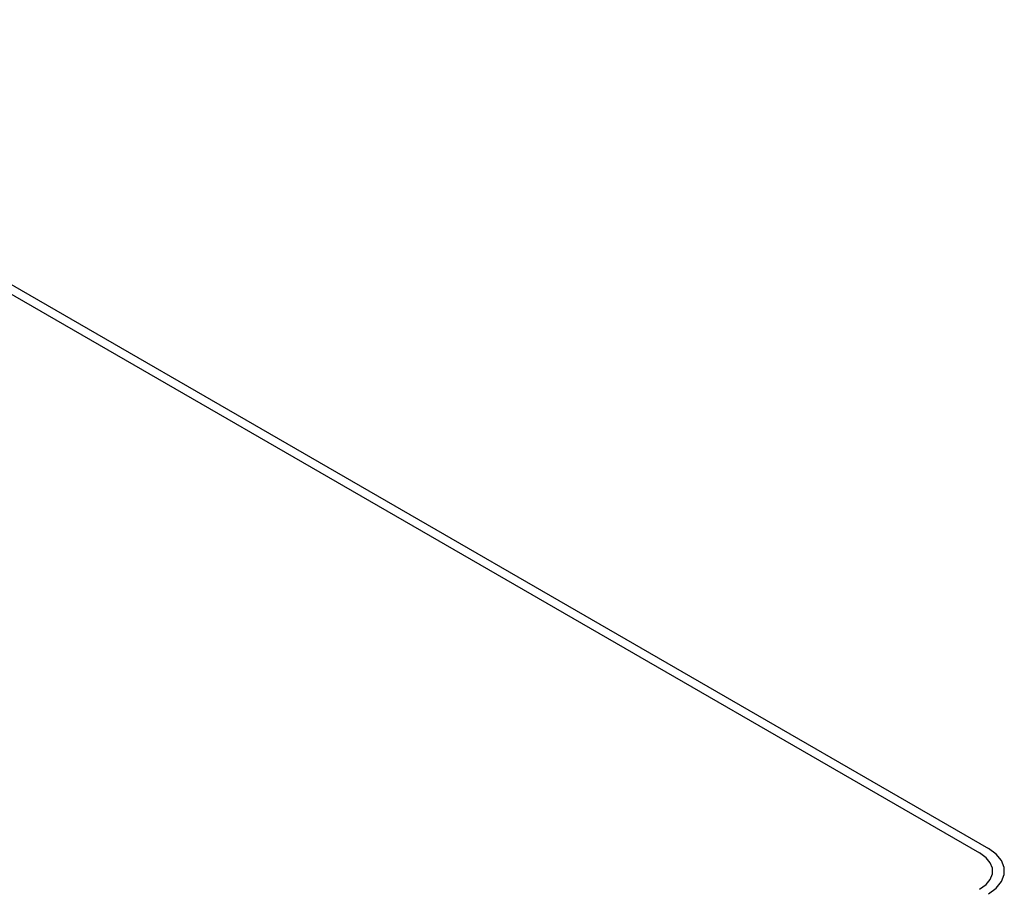
# Model space of a CAD drawing. Extents: x 92 to 1876, y 69 to 1073.
# Drawn here: x 1323 to 1817, y 632 to 1069 of the extents above; entities that cross this region are included whole.
import ezdxf

# ---------------------------------------------------------------- set-up
doc = ezdxf.new("R2010")
doc.units = 0
doc.header["$MEASUREMENT"] = 0
doc.layers.get('0').update_dxf_attribs({"lineweight": 0})

msp = doc.modelspace()

# ---------------------------------------------------------------- linework, layer by layer
at = {"color": 24, "lineweight": 25, "true_color": 0xb01a1a}
for p, q in [((1088.34, 1068.56), (1809.26, 652.34)), ((1084.36, 1065.98), (1804.79, 650.04)), ((1808.09, 647.64), (1804.79, 650.04)), ((1810.21, 645.06), (1808.09, 647.64)), ((1813.19, 649.48), (1809.26, 652.34)), ((1815.89, 646.18), (1813.19, 649.48)), ((1811.27, 642.3), (1810.21, 645.06)), ((1817.24, 642.68), (1815.89, 646.18)), ((1817.24, 639.12), (1817.24, 642.68)), ((1810.21, 636.74), (1811.27, 639.49)), ((1811.27, 639.49), (1811.27, 642.3)), ((1815.89, 635.62), (1817.24, 639.12)), ((1804.79, 631.76), (1808.09, 634.16)), ((1808.09, 634.16), (1810.21, 636.74)), ((1813.19, 632.32), (1815.89, 635.62)), ((1809.26, 629.46), (1813.19, 632.32))]:
    msp.add_line(p, q, dxfattribs=at)

doc.saveas('drawing.dxf')
